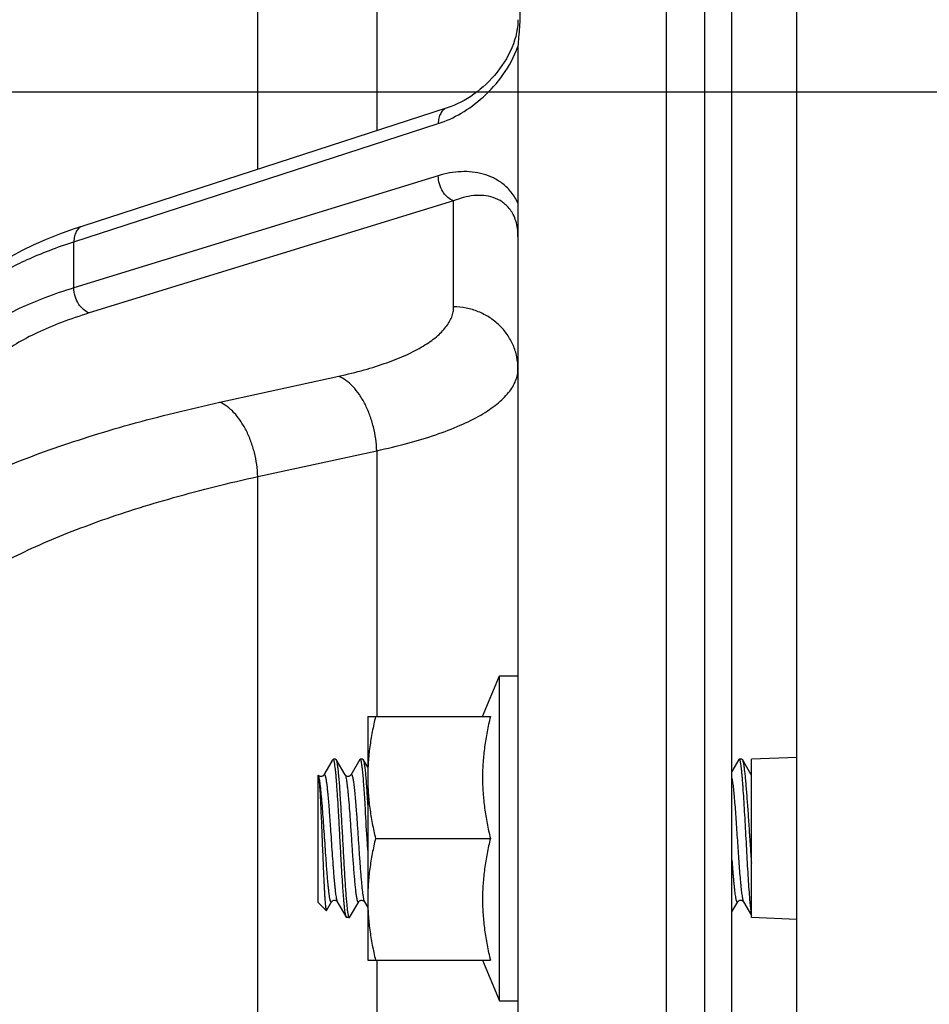
# Model space of a CAD drawing. Units: inches. Extents: x 0.5 to 33.5, y 0.5 to 21.5.
# Drawn here: x 10.1 to 11, y 15.7 to 16.7 of the extents above; entities that cross this region are included whole.
import ezdxf

# ---------------------------------------------------------------- set-up
doc = ezdxf.new("R2010")
doc.units = ezdxf.units.IN
doc.header["$LTSCALE"] = 1.87
doc.header["$MEASUREMENT"] = 0
doc.layers.get('0').update_dxf_attribs({"linetype": 'CONTINUOUS'})
doc.layers.add('01___PRT_ALL_DTM_PLN', color=7, linetype='CONTINUOUS')
doc.layers.add('02___PRT_ALL_AXES', color=7, linetype='CONTINUOUS')
doc.styles.get("Standard").update_dxf_attribs({"font": 'trium.ttf'})
doc.dimstyles.new('DIMSTYLE_1', dxfattribs={"dimtxt": 0.3, "dimasz": 0.1875, "dimexe": 0.0625, "dimexo": 0.0625, "dimgap": 0.15, "dimtad": 0, "dimtih": 1, "dimtoh": 1, "dimdec": 1, "dimlfac": 2.222222, "dimzin": 0, "dimdsep": 46, "dimtxsty": 'STANDARD', "dimblk": '_FILLED', "dimblk1": '_FILLED', "dimblk2": '_FILLED', "dimcen": 0.09, "dimadec": 0, "dimazin": 0, "dimtp": 0.005, "dimtm": 0.005, "dimtfac": 1, "dimtdec": 1, "dimtofl": 0, "dimtmove": 0, "dimatfit": 3, "dimldrblk": '_FILLED', "dimfxl": 1, "dimtolj": 1, "dimtzin": 0, "dimarcsym": 0})

# ---------------------------------------------------------------- blocks, each defined once
blk = doc.blocks.new('_FILLED')
at = {"color": 0, "linetype": 'BYBLOCK'}
blk.add_solid([(0, 0), (-1, 0.1667), (-1, -0.1667)], dxfattribs=at)
blk = doc.blocks.new('*D1')
at = {"color": 2, "linetype": 'CONTINUOUS'}
for p, q in [((9.0895, 19.764), (6.7303, 19.764)), ((6.7928, 19.764), (6.7928, 16.5335)), ((6.7928, 11.079), (6.7928, 15.9335)), ((10.8959, 11.079), (6.7303, 11.079))]:
    blk.add_line(p, q, dxfattribs=at)
at = {"color": 2, "linetype": 'CONTINUOUS', "xscale": 0.1875, "yscale": 0.1875, "zscale": 0.1875}
for p, rotation in [((6.7928, 19.764), 90), ((6.7928, 11.079), 270)]:
    blk.add_blockref('_FILLED', p, dxfattribs=dict(at, rotation=rotation))
at = {"color": 2, "linetype": 'CONTINUOUS', "insert": (6.7928, 16.3835), "char_height": 0.3, "width": 0.813333, "attachment_point": 2, "line_spacing_factor": 0.9}
blk.add_mtext('19.3', dxfattribs=at)
blk = doc.blocks.new('*D4')
at = {"color": 2, "linetype": 'CONTINUOUS'}
for p, q in [((12.995, 16.6137), (7.777, 16.6137)), ((7.8395, 16.6137), (7.8395, 14.1463)), ((7.8395, 11.079), (7.8395, 13.5463)), ((10.8777, 11.079), (7.777, 11.079))]:
    blk.add_line(p, q, dxfattribs=at)
at = {"color": 2, "linetype": 'CONTINUOUS', "xscale": 0.1875, "yscale": 0.1875, "zscale": 0.1875}
for p, rotation in [((7.8395, 16.6137), 90), ((7.8395, 11.079), 270)]:
    blk.add_blockref('_FILLED', p, dxfattribs=dict(at, rotation=rotation))
at = {"color": 2, "linetype": 'CONTINUOUS', "insert": (7.8395, 13.9963), "char_height": 0.3, "width": 0.813333, "attachment_point": 2, "line_spacing_factor": 0.9}
blk.add_mtext('12.3', dxfattribs=at)
blk = doc.blocks.new('*D5')
at = {"color": 2, "linetype": 'CONTINUOUS'}
for p, q in [((8.9569, 17.3514), (8.9569, 10.1224)), ((17.5417, 11.4556), (17.5417, 10.1224)), ((8.9569, 10.1849), (12.6926, 10.1849)), ((17.5417, 10.1849), (13.806, 10.1849))]:
    blk.add_line(p, q, dxfattribs=at)
at = {"color": 2, "linetype": 'CONTINUOUS', "xscale": 0.1875, "yscale": 0.1875, "zscale": 0.1875, "rotation": 180}
blk.add_blockref('_FILLED', (8.9569, 10.1849), dxfattribs=at)
at = {"color": 2, "linetype": 'CONTINUOUS', "xscale": 0.1875, "yscale": 0.1875, "zscale": 0.1875}
blk.add_blockref('_FILLED', (17.5417, 10.1849), dxfattribs=at)
at = {"color": 2, "linetype": 'CONTINUOUS', "insert": (13.2493, 10.3349), "char_height": 0.3, "width": 0.813333, "attachment_point": 2, "line_spacing_factor": 0.9}
blk.add_mtext('19.1', dxfattribs=at)

msp = doc.modelspace()

# ---------------------------------------------------------------- linework, layer by layer
at = {"color": 7, "linetype": 'CONTINUOUS'}
for p, q in [((10.7906, 13.5695), (10.7906, 18.2367)), ((10.8862, 13.5369), (10.8862, 18.2351)), ((10.8187, 13.5737), (10.8187, 18.2084)), ((10.3262, 16.5338), (10.3262, 17.0361)), ((10.4497, 16.982), (10.4497, 16.5739)), ((10.5965, 16.6612), (10.5965, 13.5453)), ((10.5229, 16.5976), (10.1444, 16.4748)), ((10.1352, 16.4585), (10.5137, 16.5812)), ((10.5137, 16.527), (10.1352, 16.4106)), ((10.5296, 16.5009), (10.1511, 16.3845)), ((10.5296, 16.3909), (10.5296, 16.5009)), ((10.1352, 16.4106), (10.1352, 16.4585)), ((10.2868, 16.2918), (10.4103, 16.3189)), ((10.3262, 16.2146), (10.4497, 16.2415)), ((10.4497, 16.2415), (10.4497, 15.9653)), ((10.3262, 15.4631), (10.3262, 16.2146)), ((10.8862, 15.9229), (10.839, 15.9212)), ((10.403, 15.9189), (10.3948, 15.9047)), ((10.403, 15.9189), (10.404, 15.9203)), ((10.404, 15.9203), (10.4048, 15.921)), ((10.404, 15.9203), (10.405, 15.9209)), ((10.405, 15.9209), (10.405, 15.9212)), ((10.4071, 15.9212), (10.405, 15.9212)), ((10.4071, 15.9212), (10.4076, 15.9208)), ((10.4169, 15.9047), (10.4076, 15.9208)), ((10.4327, 15.9212), (10.4323, 15.9208)), ((10.4353, 15.9212), (10.4327, 15.9212)), ((10.4353, 15.9212), (10.4357, 15.9208)), ((10.4404, 15.9127), (10.4357, 15.9208)), ((10.826, 15.9208), (10.8187, 15.9082)), ((10.8264, 15.9212), (10.826, 15.9208)), ((10.8291, 15.9212), (10.8264, 15.9212)), ((10.8291, 15.9212), (10.8296, 15.9207)), ((10.8388, 15.9048), (10.8296, 15.9207)), ((10.839, 15.7565), (10.839, 15.9212)), ((10.389, 15.7724), (10.389, 15.9044)), ((10.3891, 15.9042), (10.389, 15.9044)), ((10.389, 15.9043), (10.3892, 15.9035)), ((10.3892, 15.9035), (10.3894, 15.9025)), ((10.417, 15.9045), (10.4169, 15.9047)), ((10.4169, 15.9047), (10.4175, 15.9033)), ((10.4229, 15.9047), (10.4229, 15.9047)), ((10.4404, 15.8267), (10.4397, 15.8388)), ((10.389, 15.7724), (10.3974, 15.764)), ((10.3977, 15.7641), (10.4029, 15.773)), ((10.4088, 15.773), (10.4182, 15.7568)), ((10.4216, 15.7568), (10.431, 15.773)), ((10.437, 15.773), (10.4404, 15.7671)), ((10.8187, 15.7626), (10.8247, 15.773)), ((10.8307, 15.773), (10.839, 15.7587)), ((10.3974, 15.764), (10.3977, 15.7641)), ((10.4186, 15.7565), (10.4182, 15.7568)), ((10.4212, 15.7565), (10.4186, 15.7565)), ((10.4212, 15.7565), (10.4216, 15.7568)), ((10.8862, 15.7547), (10.839, 15.7565)), ((10.4497, 15.7124), (10.4497, 15.4362))]:
    msp.add_line(p, q, dxfattribs=at)
for points in [[(10.5965, 16.6891), (10.5965, 16.6868), (10.5962, 16.6832), (10.5958, 16.6795), (10.5951, 16.6757), (10.5942, 16.6718), (10.593, 16.6679)], [(10.593, 16.6679), (10.5917, 16.664), (10.5901, 16.66), (10.5884, 16.6562)], [(10.5884, 16.6562), (10.5864, 16.6523), (10.5844, 16.6486), (10.5822, 16.6449), (10.5798, 16.6414), (10.5773, 16.6379), (10.5747, 16.6346), (10.5721, 16.6313), (10.5693, 16.6282), (10.5664, 16.6252), (10.5634, 16.6223), (10.5603, 16.6195), (10.5572, 16.6168), (10.554, 16.6143), (10.5507, 16.6118), (10.5474, 16.6095), (10.544, 16.6074), (10.5405, 16.6053), (10.537, 16.6035), (10.5334, 16.6017), (10.5297, 16.6001), (10.5261, 16.5987), (10.5229, 16.5976)], [(10.1444, 16.4748), (10.1343, 16.4715), (10.1201, 16.4663), (10.1065, 16.4609), (10.0936, 16.4552), (10.0815, 16.4493), (10.0701, 16.4431), (10.0596, 16.4366), (10.0498, 16.4299), (10.0438, 16.4253)], [(10.4323, 15.9208), (10.4229, 15.9046), (10.4228, 15.9045), (10.4226, 15.9043), (10.4223, 15.904), (10.4219, 15.9037), (10.4214, 15.9034), (10.4207, 15.9032), (10.42, 15.9031), (10.4193, 15.9031), (10.4187, 15.9033)], [(10.3913, 15.9031), (10.3907, 15.9033), (10.3902, 15.9035), (10.3897, 15.9037), (10.3894, 15.904), (10.3891, 15.9042)], [(10.3948, 15.9047), (10.3947, 15.9045), (10.3946, 15.9044), (10.3944, 15.9041), (10.3941, 15.9039), (10.3937, 15.9036), (10.3931, 15.9033), (10.3925, 15.9032), (10.3919, 15.9031), (10.3913, 15.9031)], [(10.4187, 15.9033), (10.4181, 15.9036), (10.4177, 15.9038), (10.4174, 15.9041), (10.4171, 15.9044), (10.417, 15.9045)], [(10.839, 15.9046), (10.8389, 15.9047), (10.8388, 15.9048)], [(10.4029, 15.773), (10.4029, 15.773), (10.4029, 15.7731), (10.4031, 15.7733), (10.4033, 15.7735), (10.4036, 15.7738), (10.404, 15.7741), (10.4046, 15.7743), (10.4053, 15.7745), (10.406, 15.7745), (10.4067, 15.7745), (10.4073, 15.7742), (10.4079, 15.7739), (10.4083, 15.7736), (10.4085, 15.7734), (10.4087, 15.7731), (10.4088, 15.773)], [(10.431, 15.773), (10.431, 15.773), (10.4311, 15.7732), (10.4313, 15.7734), (10.4316, 15.7736), (10.4319, 15.7739), (10.4324, 15.7742), (10.433, 15.7744), (10.4336, 15.7745), (10.4343, 15.7745), (10.4349, 15.7744), (10.4355, 15.7742), (10.436, 15.7739), (10.4364, 15.7737), (10.4366, 15.7734), (10.4368, 15.7732), (10.4369, 15.773), (10.437, 15.773)], [(10.8247, 15.773), (10.8248, 15.7731), (10.8249, 15.7732), (10.8251, 15.7734), (10.8254, 15.7737), (10.8259, 15.774), (10.8264, 15.7743), (10.8271, 15.7745), (10.8278, 15.7745), (10.8285, 15.7745), (10.8291, 15.7743), (10.8297, 15.774), (10.8301, 15.7736), (10.8304, 15.7734), (10.8306, 15.7732), (10.8307, 15.773), (10.8307, 15.773)]]:
    msp.add_lwpolyline(points, dxfattribs=at)
msp.add_arc((4.0967, 15.5002), 6.352, 3.05534, 3.37211, dxfattribs=at)
for points, knots in [([(10.5965, 16.724), (10.5965, 16.7222), (10.5967, 16.7187), (10.5973, 16.7116), (10.5982, 16.7027), (10.5986, 16.692), (10.5983, 16.6849), (10.598, 16.6813)], [0, 0, 0, 0, 0.124585, 0.249348, 0.499242, 0.74942, 1, 1, 1, 1]), ([(10.598, 16.6813), (10.5978, 16.6779), (10.5971, 16.6713), (10.5965, 16.6645), (10.5965, 16.6612)], [0, 0, 0, 0, 0.499686, 1, 1, 1, 1]), ([(10.5137, 16.5812), (10.522, 16.5839), (10.5386, 16.5915), (10.5616, 16.6086), (10.5823, 16.6317), (10.5927, 16.6508), (10.5965, 16.6612)], [0, 0, 0, 0, 0.219641, 0.458505, 0.719234, 1, 1, 1, 1]), ([(10.5229, 16.5976), (10.5222, 16.5974), (10.5209, 16.5968), (10.5184, 16.595), (10.5159, 16.5918), (10.5141, 16.5868), (10.5137, 16.5831), (10.5137, 16.5812)], [0, 0, 0, 0, 0.10746, 0.217337, 0.451163, 0.712161, 1, 1, 1, 1]), ([(10.5965, 16.4986), (10.5946, 16.5026), (10.5901, 16.5099), (10.5813, 16.5187), (10.5712, 16.525), (10.5604, 16.5291), (10.549, 16.5312), (10.5333, 16.5316), (10.5214, 16.5294), (10.5137, 16.527)], [0, 0, 0, 0, 0.138465, 0.266696, 0.388758, 0.508137, 0.62743, 0.748466, 1, 1, 1, 1]), ([(10.5296, 16.5009), (10.5274, 16.5016), (10.5242, 16.5036), (10.5207, 16.5072), (10.5174, 16.5118), (10.5146, 16.5184), (10.5137, 16.5242), (10.5137, 16.527)], [0, 0, 0, 0, 0.217331, 0.338703, 0.466863, 0.734287, 1, 1, 1, 1]), ([(10.5965, 16.4641), (10.5965, 16.4695), (10.5956, 16.4773), (10.5919, 16.4865), (10.5885, 16.492), (10.5845, 16.4964), (10.5789, 16.501), (10.571, 16.5048), (10.5609, 16.5068), (10.5468, 16.5066), (10.5363, 16.5037), (10.5296, 16.5009)], [0, 0, 0, 0, 0.172812, 0.248183, 0.31653, 0.379331, 0.438223, 0.54922, 0.657567, 0.76751, 1, 1, 1, 1]), ([(10.1444, 16.4748), (10.1437, 16.4746), (10.1424, 16.474), (10.1399, 16.4723), (10.1374, 16.469), (10.1356, 16.4641), (10.1352, 16.4604), (10.1352, 16.4585)], [0, 0, 0, 0, 0.10747, 0.217355, 0.451186, 0.712174, 1, 1, 1, 1]), ([(10.049, 16.4192), (10.0546, 16.423), (10.067, 16.4304), (10.0873, 16.4405), (10.1103, 16.45), (10.1267, 16.4557), (10.1352, 16.4585)], [0, 0, 0, 0, 0.215451, 0.454262, 0.716087, 1, 1, 1, 1]), ([(10.1352, 16.4106), (10.125, 16.4074), (10.1058, 16.4009), (10.0791, 16.3898), (10.0563, 16.3779), (10.0429, 16.3689), (10.037, 16.3642)], [0, 0, 0, 0, 0.292997, 0.557888, 0.793585, 1, 1, 1, 1]), ([(10.1511, 16.3845), (10.1489, 16.3852), (10.1457, 16.3872), (10.1422, 16.3908), (10.1389, 16.3953), (10.1361, 16.4019), (10.1352, 16.4077), (10.1352, 16.4106)], [0, 0, 0, 0, 0.217328, 0.338695, 0.466849, 0.734269, 1, 1, 1, 1]), ([(10.1511, 16.3845), (10.1414, 16.3815), (10.1232, 16.3753), (10.0978, 16.3647), (10.0761, 16.3534), (10.0634, 16.3448), (10.0578, 16.3404)], [0, 0, 0, 0, 0.292958, 0.557831, 0.793538, 1, 1, 1, 1]), ([(10.4103, 16.3189), (10.4192, 16.3208), (10.436, 16.325), (10.4596, 16.3323), (10.4802, 16.3405), (10.4975, 16.3494), (10.5114, 16.3589), (10.5203, 16.3677), (10.5252, 16.3749), (10.5277, 16.3801), (10.5293, 16.3855), (10.5296, 16.3891), (10.5296, 16.3909)], [0, 0, 0, 0, 0.184647, 0.353072, 0.503766, 0.635845, 0.749207, 0.845018, 0.887322, 0.92666, 0.963881, 1, 1, 1, 1]), ([(10.5965, 16.3267), (10.5965, 16.3308), (10.5957, 16.3392), (10.5918, 16.3513), (10.5856, 16.3624), (10.5772, 16.3722), (10.567, 16.3802), (10.5554, 16.3862), (10.5428, 16.3899), (10.534, 16.3908), (10.5296, 16.3909)], [0, 0, 0, 0, 0.121913, 0.244327, 0.367588, 0.49199, 0.617609, 0.744336, 0.871947, 1, 1, 1, 1]), ([(10.4497, 16.2415), (10.4606, 16.2438), (10.4813, 16.2486), (10.5103, 16.2574), (10.5357, 16.267), (10.5541, 16.2761), (10.5666, 16.2839), (10.5744, 16.2896), (10.5811, 16.2955), (10.5867, 16.3015), (10.5911, 16.3077), (10.5942, 16.3139), (10.5961, 16.3203), (10.5965, 16.3246), (10.5965, 16.3267)], [0, 0, 0, 0, 0.186188, 0.355817, 0.507314, 0.639729, 0.698723, 0.752977, 0.802681, 0.848139, 0.889826, 0.928413, 0.964783, 1, 1, 1, 1]), ([(10.4497, 16.2415), (10.4496, 16.2456), (10.4489, 16.254), (10.4465, 16.2664), (10.4428, 16.2784), (10.4379, 16.2896), (10.4321, 16.2996), (10.4255, 16.308), (10.4183, 16.3146), (10.413, 16.3177), (10.4103, 16.3189)], [0, 0, 0, 0, 0.137696, 0.277896, 0.417046, 0.55196, 0.679612, 0.797583, 0.904469, 1, 1, 1, 1]), ([(9.9746, 16.1811), (9.9842, 16.1868), (10.0045, 16.198), (10.0368, 16.2135), (10.0721, 16.2285), (10.1101, 16.2427), (10.1508, 16.2563), (10.2096, 16.2737), (10.2554, 16.2849), (10.2868, 16.2918)], [0, 0, 0, 0, 0.100688, 0.208645, 0.323773, 0.445939, 0.574929, 0.710484, 1, 1, 1, 1]), ([(10.3262, 16.2146), (10.326, 16.2187), (10.3253, 16.2271), (10.3229, 16.2395), (10.3192, 16.2514), (10.3143, 16.2626), (10.3085, 16.2725), (10.3019, 16.2809), (10.2947, 16.2875), (10.2894, 16.2907), (10.2868, 16.2918)], [0, 0, 0, 0, 0.137764, 0.277989, 0.417132, 0.552019, 0.679638, 0.797583, 0.904458, 1, 1, 1, 1]), ([(10.034, 16.1101), (10.043, 16.1155), (10.062, 16.126), (10.0922, 16.1407), (10.1252, 16.1548), (10.1608, 16.1683), (10.1988, 16.1811), (10.254, 16.1975), (10.2968, 16.2081), (10.3262, 16.2146)], [0, 0, 0, 0, 0.100831, 0.208873, 0.324039, 0.446204, 0.575163, 0.710661, 1, 1, 1, 1]), ([(10.5678, 15.9653), (10.5665, 15.9601), (10.5643, 15.9496), (10.5617, 15.9339), (10.56, 15.918), (10.5595, 15.902), (10.56, 15.8861), (10.5617, 15.8702), (10.5643, 15.8544), (10.5665, 15.844), (10.5678, 15.8388)], [0, 0, 0, 0, 0.12538, 0.250464, 0.375303, 0.5, 0.624697, 0.749536, 0.87462, 1, 1, 1, 1]), ([(10.4182, 15.7568), (10.4181, 15.757), (10.418, 15.7573), (10.4178, 15.7579), (10.4176, 15.7587), (10.4174, 15.7597), (10.4172, 15.7608), (10.4169, 15.7627), (10.4165, 15.7654), (10.4161, 15.7691), (10.4157, 15.7734), (10.4153, 15.7783), (10.4149, 15.7837), (10.4145, 15.7895), (10.4139, 15.7981), (10.4132, 15.8097), (10.4124, 15.8242), (10.4116, 15.8392), (10.4108, 15.8541), (10.41, 15.8686), (10.4093, 15.8801), (10.4087, 15.8887), (10.4083, 15.8945), (10.4079, 15.8998), (10.4075, 15.9046), (10.4071, 15.9089), (10.4066, 15.9126), (10.4063, 15.9152), (10.406, 15.917), (10.4058, 15.9181), (10.4056, 15.9191), (10.4054, 15.9198), (10.4052, 15.9204), (10.405, 15.9207), (10.405, 15.9209)], [0, 0, 0, 0, 0.002978, 0.006943, 0.011918, 0.017906, 0.024903, 0.0329, 0.051839, 0.074573, 0.100925, 0.13067, 0.163562, 0.199318, 0.23764, 0.320645, 0.409753, 0.50193, 0.594034, 0.682925, 0.765575, 0.80367, 0.839174, 0.871783, 0.901224, 0.927246, 0.949637, 0.968211, 0.976024, 0.982835, 0.988635, 0.993421, 0.997201, 1, 1, 1, 1]), ([(10.4076, 15.9208), (10.4076, 15.9207), (10.4077, 15.9205), (10.4079, 15.9199), (10.4082, 15.919), (10.4085, 15.9177), (10.4087, 15.916), (10.409, 15.914), (10.4093, 15.9117), (10.4096, 15.909), (10.41, 15.9049), (10.4105, 15.8992), (10.4111, 15.8915), (10.4116, 15.883), (10.412, 15.877), (10.4122, 15.8739)], [0, 0, 0, 0, 0.006927, 0.015518, 0.037836, 0.067091, 0.103237, 0.146166, 0.195735, 0.251742, 0.313967, 0.456034, 0.619571, 0.801957, 1, 1, 1, 1]), ([(10.4378, 15.8739), (10.4376, 15.8773), (10.4372, 15.8837), (10.4365, 15.8929), (10.4359, 15.901), (10.4354, 15.907), (10.4349, 15.9112), (10.4346, 15.9137), (10.4343, 15.916), (10.434, 15.9175), (10.4338, 15.9186), (10.4337, 15.9193), (10.4335, 15.9199), (10.4333, 15.9203), (10.4332, 15.9207), (10.4331, 15.9209), (10.4329, 15.921), (10.4328, 15.9211), (10.4328, 15.9212), (10.4327, 15.9212)], [0, 0, 0, 0, 0.212642, 0.406557, 0.577725, 0.722885, 0.784789, 0.839174, 0.885789, 0.924423, 0.940709, 0.954962, 0.967179, 0.97737, 0.985574, 0.991882, 0.994387, 0.99652, 1, 1, 1, 1]), ([(10.4357, 15.9208), (10.4357, 15.9207), (10.4358, 15.9205), (10.4361, 15.9199), (10.4363, 15.919), (10.4366, 15.9176), (10.4369, 15.9159), (10.4372, 15.9138), (10.4375, 15.9114), (10.4378, 15.9087), (10.4382, 15.9046), (10.4387, 15.8986), (10.4392, 15.8908), (10.4398, 15.882), (10.4402, 15.8759), (10.4404, 15.8727)], [0, 0, 0, 0, 0.006872, 0.015418, 0.037682, 0.066921, 0.103077, 0.14605, 0.195684, 0.251766, 0.314077, 0.456305, 0.619953, 0.802226, 1, 1, 1, 1]), ([(10.839, 15.7612), (10.8388, 15.7621), (10.8386, 15.7641), (10.8382, 15.7674), (10.8378, 15.7712), (10.8372, 15.7773), (10.8366, 15.7861), (10.8358, 15.7977), (10.835, 15.8106), (10.8343, 15.8243), (10.8335, 15.8385), (10.8327, 15.8527), (10.832, 15.8665), (10.8312, 15.8794), (10.8305, 15.8894), (10.83, 15.8968), (10.8296, 15.9016), (10.8292, 15.906), (10.8288, 15.9099), (10.8285, 15.9128), (10.8282, 15.9148), (10.828, 15.9161), (10.8278, 15.9173), (10.8276, 15.9183), (10.8274, 15.9192), (10.8273, 15.9199), (10.8271, 15.9204), (10.8269, 15.9208), (10.8267, 15.921), (10.8267, 15.9211), (10.8266, 15.9211), (10.8265, 15.9212), (10.8264, 15.9212)], [0, 0, 0, 0, 0.017029, 0.037602, 0.061562, 0.088724, 0.151845, 0.225067, 0.306168, 0.392683, 0.481978, 0.571336, 0.658035, 0.739438, 0.813068, 0.846259, 0.876693, 0.904139, 0.928394, 0.949275, 0.958405, 0.966639, 0.973962, 0.980364, 0.985841, 0.990392, 0.994021, 0.996752, 0.997803, 0.998667, 0.999379, 1, 1, 1, 1]), ([(10.8296, 15.9207), (10.8297, 15.9206), (10.8299, 15.9201), (10.8301, 15.9192), (10.8304, 15.9181), (10.8307, 15.9168), (10.831, 15.9152), (10.8313, 15.9126), (10.8318, 15.9088), (10.8324, 15.9036), (10.8329, 15.8976), (10.8335, 15.8908), (10.8341, 15.8834), (10.8347, 15.8755), (10.8355, 15.8641), (10.8365, 15.8492), (10.8377, 15.8311), (10.8385, 15.819), (10.839, 15.813)], [0, 0, 0, 0, 0.005989, 0.014182, 0.024614, 0.037284, 0.052175, 0.069249, 0.109742, 0.158302, 0.214334, 0.277154, 0.345986, 0.419973, 0.498201, 0.663445, 0.833512, 1, 1, 1, 1]), ([(10.3893, 15.9033), (10.3895, 15.9028), (10.3898, 15.9014), (10.3902, 15.8991), (10.3906, 15.8962), (10.3912, 15.8914), (10.3919, 15.8844), (10.3928, 15.8747), (10.3936, 15.8638), (10.3944, 15.852), (10.3953, 15.8397), (10.3961, 15.8274), (10.3968, 15.8173), (10.3974, 15.8095), (10.3978, 15.8041), (10.3982, 15.7989), (10.3986, 15.7941), (10.399, 15.7897), (10.3995, 15.7858), (10.3998, 15.7828), (10.4001, 15.7806), (10.4003, 15.7792), (10.4005, 15.7779), (10.4007, 15.7767), (10.4009, 15.7757), (10.4012, 15.7748), (10.4014, 15.7741), (10.4016, 15.7735), (10.4018, 15.773), (10.402, 15.7727), (10.4021, 15.7726), (10.4022, 15.7725), (10.4023, 15.7725), (10.4024, 15.7725), (10.4026, 15.7726), (10.4027, 15.7727), (10.4028, 15.7729), (10.4029, 15.773)], [0, 0, 0, 0, 0.013936, 0.031837, 0.053495, 0.078946, 0.140619, 0.214588, 0.298278, 0.38873, 0.482743, 0.576988, 0.668127, 0.711516, 0.752933, 0.792015, 0.828412, 0.861809, 0.891908, 0.918454, 0.930322, 0.941218, 0.951122, 0.960015, 0.967884, 0.974714, 0.980501, 0.98525, 0.988983, 0.991755, 0.992827, 0.993736, 0.994549, 0.995356, 0.996247, 0.997293, 1, 1, 1, 1]), ([(10.3894, 15.9025), (10.3895, 15.9019), (10.3897, 15.9004), (10.3899, 15.898), (10.3902, 15.895), (10.3906, 15.8901), (10.391, 15.8828), (10.3915, 15.873), (10.392, 15.862), (10.3925, 15.8501), (10.393, 15.8378), (10.3935, 15.8254), (10.394, 15.8133), (10.3944, 15.8036), (10.3947, 15.7963), (10.395, 15.7913), (10.3952, 15.7866), (10.3955, 15.7823), (10.3957, 15.7784), (10.396, 15.7749), (10.3962, 15.7718), (10.3964, 15.7693), (10.3966, 15.7675), (10.3968, 15.7663), (10.3969, 15.7656), (10.397, 15.765), (10.3972, 15.7645), (10.3973, 15.7642), (10.3974, 15.7641), (10.3974, 15.764), (10.3974, 15.764)], [0, 0, 0, 0, 0.013877, 0.031699, 0.053302, 0.078501, 0.138734, 0.210275, 0.290664, 0.377202, 0.467045, 0.557306, 0.645145, 0.727856, 0.766502, 0.80295, 0.836938, 0.868217, 0.896566, 0.921789, 0.943708, 0.962187, 0.977101, 0.983196, 0.988375, 0.992634, 0.995973, 0.99841, 0.999304, 1, 1, 1, 1]), ([(10.3948, 15.9047), (10.3948, 15.9048), (10.3949, 15.9049), (10.3951, 15.9051), (10.3952, 15.9051), (10.3953, 15.9051), (10.3955, 15.9051), (10.3956, 15.905), (10.3957, 15.9048), (10.3959, 15.9045), (10.3961, 15.904), (10.3963, 15.9033), (10.3966, 15.9025), (10.3968, 15.9015), (10.397, 15.9004), (10.3972, 15.8992), (10.3974, 15.8977), (10.3977, 15.8962), (10.398, 15.8939), (10.3983, 15.8906), (10.3988, 15.8863), (10.3992, 15.8816), (10.3996, 15.8765), (10.4001, 15.871), (10.4005, 15.8651), (10.4009, 15.8591), (10.4014, 15.8528), (10.402, 15.8443), (10.4027, 15.8335), (10.4035, 15.8209), (10.4043, 15.8108), (10.4049, 15.8031), (10.4053, 15.7978), (10.4057, 15.7929), (10.4062, 15.7885), (10.4066, 15.7845), (10.407, 15.7811), (10.4075, 15.7782), (10.4079, 15.7762), (10.4082, 15.7749), (10.4084, 15.7741), (10.4086, 15.7735), (10.4088, 15.7731), (10.4088, 15.773)], [0, 0, 0, 0, 0.00273, 0.003774, 0.004666, 0.005487, 0.006343, 0.007327, 0.008503, 0.011554, 0.015649, 0.020839, 0.027143, 0.034557, 0.043074, 0.05268, 0.063358, 0.075085, 0.087832, 0.116276, 0.14843, 0.183989, 0.22262, 0.263951, 0.307594, 0.353127, 0.400117, 0.448114, 0.545285, 0.640928, 0.731389, 0.773585, 0.813217, 0.849905, 0.883302, 0.913093, 0.939, 0.960791, 0.978278, 0.98537, 0.991348, 0.996216, 1, 1, 1, 1]), ([(10.4175, 15.9033), (10.4175, 15.903), (10.4177, 15.9023), (10.4181, 15.9006), (10.4185, 15.898), (10.419, 15.8944), (10.4195, 15.8901), (10.42, 15.8851), (10.4207, 15.8773), (10.4212, 15.8713), (10.4215, 15.867)], [0, 0, 0, 0, 0.027211, 0.059753, 0.140538, 0.241555, 0.361621, 0.499271, 0.652864, 1, 1, 1, 1]), ([(10.4229, 15.9047), (10.423, 15.9048), (10.4231, 15.9049), (10.4232, 15.9051), (10.4234, 15.9051), (10.4236, 15.9051), (10.4238, 15.9049), (10.424, 15.9046), (10.4242, 15.9043), (10.4243, 15.9038), (10.4245, 15.9032), (10.4247, 15.9023), (10.425, 15.9009), (10.4254, 15.8989), (10.4257, 15.8966), (10.4261, 15.8939), (10.4264, 15.8909), (10.4268, 15.8876), (10.4272, 15.8826), (10.4278, 15.8757), (10.4283, 15.87), (10.4285, 15.867)], [0, 0, 0, 0, 0.00759, 0.013309, 0.017862, 0.022519, 0.028484, 0.036383, 0.046483, 0.058891, 0.073656, 0.090798, 0.132208, 0.182999, 0.242918, 0.311662, 0.388819, 0.473932, 0.566517, 0.771944, 1, 1, 1, 1]), ([(10.8187, 15.9012), (10.8189, 15.9005), (10.8191, 15.8989), (10.8195, 15.8964), (10.8199, 15.8935), (10.8204, 15.8888), (10.821, 15.8822), (10.8218, 15.8734), (10.8225, 15.8636), (10.8232, 15.8531), (10.824, 15.8422), (10.8247, 15.8313), (10.8255, 15.8205), (10.8262, 15.8102), (10.8269, 15.8008), (10.8276, 15.7935), (10.8281, 15.7883), (10.8284, 15.7849), (10.8288, 15.7819), (10.8292, 15.7793), (10.8296, 15.7771), (10.8299, 15.7755), (10.8301, 15.7745), (10.8303, 15.7739), (10.8305, 15.7734), (10.8306, 15.7731), (10.8307, 15.773)], [0, 0, 0, 0, 0.01657, 0.036367, 0.059274, 0.085134, 0.145001, 0.21433, 0.291205, 0.373494, 0.458907, 0.545069, 0.629581, 0.710094, 0.78437, 0.850349, 0.879647, 0.906211, 0.929863, 0.95044, 0.967819, 0.981892, 0.987671, 0.99261, 0.996714, 1, 1, 1, 1]), ([(10.4122, 15.8739), (10.4126, 15.8673), (10.4133, 15.8539), (10.4143, 15.8371), (10.415, 15.8235), (10.4156, 15.8135), (10.4161, 15.8039), (10.4167, 15.7949), (10.4172, 15.7866), (10.4178, 15.7791), (10.4183, 15.7734), (10.4187, 15.7694), (10.4189, 15.7667), (10.4192, 15.7644), (10.4195, 15.7623), (10.4198, 15.7606), (10.42, 15.7593), (10.4202, 15.7585), (10.4203, 15.7579), (10.4205, 15.7575), (10.4206, 15.7571), (10.4208, 15.7568), (10.4209, 15.7566), (10.421, 15.7565), (10.4211, 15.7565), (10.4212, 15.7565)], [0, 0, 0, 0, 0.166587, 0.341356, 0.428403, 0.513389, 0.594981, 0.671897, 0.742932, 0.80697, 0.863014, 0.887762, 0.910199, 0.930235, 0.947802, 0.962839, 0.975293, 0.980546, 0.985147, 0.9891, 0.99241, 0.995093, 0.997184, 0.99876, 1, 1, 1, 1]), ([(10.4215, 15.867), (10.4219, 15.8615), (10.4225, 15.853), (10.4233, 15.8415), (10.4238, 15.8328), (10.4244, 15.8241), (10.425, 15.8158), (10.4256, 15.8078), (10.4262, 15.8003), (10.4268, 15.7936), (10.4273, 15.7884), (10.4277, 15.7848), (10.428, 15.7823), (10.4283, 15.7802), (10.4286, 15.7783), (10.4289, 15.7766), (10.4292, 15.7752), (10.4295, 15.7742), (10.4297, 15.7734), (10.4299, 15.773), (10.4301, 15.7728), (10.4302, 15.7726), (10.4304, 15.7725), (10.4305, 15.7725), (10.4307, 15.7726), (10.4309, 15.7728), (10.4309, 15.7729), (10.431, 15.773)], [0, 0, 0, 0, 0.174924, 0.266312, 0.358204, 0.44899, 0.537067, 0.620891, 0.698998, 0.770019, 0.832718, 0.860604, 0.886019, 0.90885, 0.929012, 0.946427, 0.961027, 0.972786, 0.98171, 0.985135, 0.987905, 0.990087, 0.99182, 0.99337, 0.995089, 0.997252, 1, 1, 1, 1]), ([(10.4285, 15.867), (10.4289, 15.8621), (10.4296, 15.8519), (10.4306, 15.8366), (10.4315, 15.8238), (10.4322, 15.8138), (10.4327, 15.8068), (10.4332, 15.8002), (10.4338, 15.7941), (10.4343, 15.7887), (10.4348, 15.784), (10.4353, 15.7805), (10.4356, 15.7781), (10.4359, 15.7767), (10.4361, 15.7754), (10.4364, 15.7744), (10.4367, 15.7736), (10.4369, 15.7732), (10.437, 15.773)], [0, 0, 0, 0, 0.15753, 0.322914, 0.486993, 0.565674, 0.640642, 0.710859, 0.775346, 0.833215, 0.883672, 0.926031, 0.943999, 0.95975, 0.973236, 0.984434, 0.993344, 1, 1, 1, 1]), ([(10.5678, 15.8388), (10.5665, 15.8336), (10.5643, 15.8232), (10.5617, 15.8074), (10.56, 15.7915), (10.5595, 15.7756), (10.56, 15.7596), (10.5617, 15.7438), (10.5643, 15.728), (10.5665, 15.7176), (10.5678, 15.7124)], [0, 0, 0, 0, 0.12538, 0.250464, 0.375303, 0.5, 0.624697, 0.749536, 0.87462, 1, 1, 1, 1]), ([(10.8187, 15.8164), (10.819, 15.8131), (10.8193, 15.8081), (10.8198, 15.8017), (10.8202, 15.7972), (10.8206, 15.7931), (10.821, 15.7892), (10.8213, 15.7857), (10.8217, 15.7826), (10.8221, 15.7799), (10.8224, 15.7779), (10.8227, 15.7765), (10.8228, 15.7756), (10.823, 15.7748), (10.8232, 15.7741), (10.8234, 15.7736), (10.8236, 15.7732), (10.8238, 15.7728), (10.824, 15.7726), (10.8241, 15.7725), (10.8243, 15.7725), (10.8244, 15.7726), (10.8245, 15.7726), (10.8246, 15.7727), (10.8247, 15.7729), (10.8247, 15.773)], [0, 0, 0, 0, 0.22399, 0.32881, 0.427862, 0.520459, 0.605946, 0.683751, 0.753324, 0.814209, 0.866011, 0.8884, 0.90841, 0.926024, 0.941231, 0.954031, 0.964458, 0.972606, 0.97869, 0.983244, 0.985319, 0.987502, 0.989962, 0.992821, 1, 1, 1, 1])]:
    msp.add_open_spline(points, degree=3, knots=knots, dxfattribs=at)
at = {"layer": '01___PRT_ALL_DTM_PLN', "color": 2, "linetype": 'CONTINUOUS'}
msp.add_line((10.7506, 14.2163), (10.7506, 17.4613), dxfattribs=at)
at = {"layer": '02___PRT_ALL_AXES', "color": 7, "linetype": 'CONTINUOUS'}
for p, q in [((10.5597, 15.9653), (10.5772, 16.0076)), ((10.5772, 15.6701), (10.5772, 16.0076)), ((10.5772, 16.0076), (10.5965, 16.0076)), ((10.4404, 15.9653), (10.4404, 15.7124)), ((10.4404, 15.9653), (10.5678, 15.9653)), ((10.4485, 15.8388), (10.5678, 15.8388)), ((10.4404, 15.7124), (10.5678, 15.7124)), ((10.5597, 15.7124), (10.5772, 15.6701)), ((10.5772, 15.6701), (10.5965, 15.6701))]:
    msp.add_line(p, q, dxfattribs=at)
for points, knots in [([(10.4485, 15.9653), (10.4473, 15.9601), (10.445, 15.9496), (10.4424, 15.9339), (10.4408, 15.918), (10.4404, 15.9074), (10.4404, 15.902)], [0, 0, 0, 0, 0.250761, 0.500929, 0.750606, 1, 1, 1, 1]), ([(10.4404, 15.902), (10.4404, 15.8967), (10.4408, 15.8861), (10.4424, 15.8702), (10.445, 15.8544), (10.4473, 15.844), (10.4485, 15.8388)], [0, 0, 0, 0, 0.249394, 0.499071, 0.749239, 1, 1, 1, 1]), ([(10.4485, 15.8388), (10.4473, 15.8336), (10.445, 15.8232), (10.4424, 15.8074), (10.4408, 15.7915), (10.4404, 15.7809), (10.4404, 15.7756)], [0, 0, 0, 0, 0.250761, 0.500929, 0.750606, 1, 1, 1, 1]), ([(10.4404, 15.7756), (10.4404, 15.7703), (10.4408, 15.7596), (10.4424, 15.7438), (10.445, 15.728), (10.4473, 15.7176), (10.4485, 15.7124)], [0, 0, 0, 0, 0.249394, 0.499071, 0.749239, 1, 1, 1, 1])]:
    msp.add_open_spline(points, degree=3, knots=knots, dxfattribs=at)

# ---------------------------------------------------------------- dimensions: what is measured, and where the dimension line sits
at = {"color": 2, "linetype": 'CONTINUOUS'}
for base, p1, p2, picture, middle in [((6.7928, 11.079), (9.152, 19.764), (10.9584, 11.079), '*D1', (6.8086, 16.2285)), ((7.8395, 11.079), (13.0575, 16.6137), (10.9402, 11.079), '*D4', (7.8553, 13.8413))]:
    dim = msp.add_linear_dim(base=base, p1=p1, p2=p2, angle=270, dimstyle='DIMSTYLE_1', dxfattribs=at)
    dim.commit()
    dim.dimension.update_dxf_attribs({"geometry": picture, "text_midpoint": middle, "dimtype": 160})
dim = msp.add_linear_dim(base=(17.5417, 10.1849), p1=(8.9569, 17.4139), p2=(17.5417, 11.5181), dimstyle='DIMSTYLE_1', dxfattribs=at)
dim.commit()
dim.dimension.update_dxf_attribs({"geometry": '*D5', "text_midpoint": (13.2324, 10.1799), "dimtype": 160})

doc.saveas('drawing.dxf')
